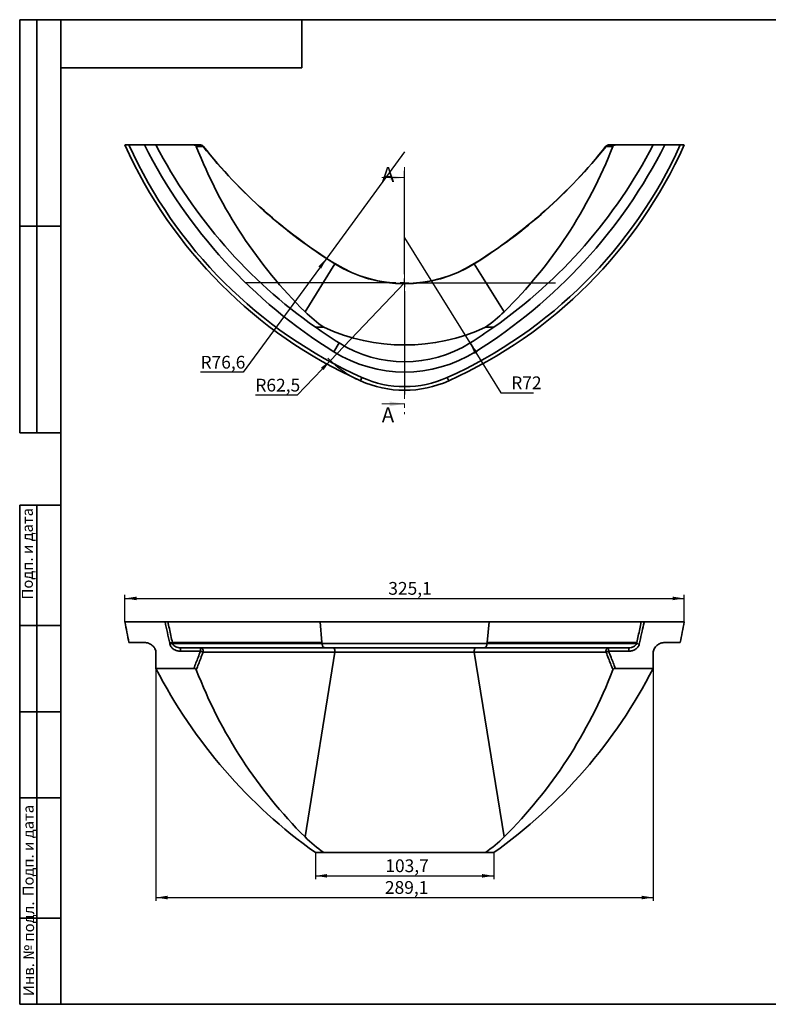
# Model space of a CAD drawing. Units: millimetres. Extents: x 8 to 447, y 1 to 291.
# Drawn here: x 8 to 226, y 5 to 291 of the extents above; entities that cross this region are included whole.
import ezdxf

# ---------------------------------------------------------------- set-up
doc = ezdxf.new("R2010")
doc.units = ezdxf.units.MM
doc.linetypes.add('CENTER', pattern=[10.16, 6.35, -1.27, 1.27, -1.27])
doc.layers.add('FORMAT', color=7, linetype='Continuous')
doc.styles.add('SLDTEXTSTYLE0', font='TXT', dxfattribs={"width": 0.7, "bigfont": 'bigfont'})
doc.styles.add('SLDTEXTSTYLE1', font='TXT', dxfattribs={"width": 0.7})
doc.dimstyles.new('SLDDIMSTYLE0', dxfattribs={"dimtxt": 3.393075, "dimasz": 3.393075, "dimexe": 0, "dimexo": 0.0625, "dimgap": 0.848269, "dimtad": 0, "dimtih": 1, "dimtoh": 1, "dimdec": 1, "dimlfac": 2, "dimrnd": 1e-09, "dimzin": 12, "dimdsep": 46, "dimtxsty": 'SLDTEXTSTYLE1', "dimsah": 1, "dimcen": 0, "dimadec": 0, "dimazin": 3, "dimtfac": 1, "dimtdec": 1, "dimtofl": 0, "dimtmove": 0, "dimatfit": 3, "dimfxl": 0, "dimfrac": 2, "dimtolj": 1, "dimtzin": 12, "dimarcsym": 0})
doc.dimstyles.new('SLDDIMSTYLE1', dxfattribs={"dimtxt": 3.393075, "dimasz": 3.393075, "dimexe": 0, "dimexo": 0.0625, "dimgap": 0.848269, "dimtad": 0, "dimtih": 1, "dimtoh": 1, "dimdec": 1, "dimlfac": 2, "dimrnd": 1e-09, "dimzin": 12, "dimdsep": 46, "dimtxsty": 'SLDTEXTSTYLE1', "dimsah": 1, "dimcen": 0, "dimadec": 0, "dimazin": 3, "dimtfac": 1, "dimtdec": 1, "dimtofl": 0, "dimtmove": 0, "dimatfit": 3, "dimfxl": 0, "dimfrac": 2, "dimtolj": 1, "dimtzin": 12, "dimarcsym": 0})
doc.dimstyles.new('SLDDIMSTYLE2', dxfattribs={"dimtxt": 3.393075, "dimasz": 3.393075, "dimexe": 0, "dimexo": 0.0625, "dimgap": 0.848269, "dimtad": 2, "dimdec": 1, "dimlfac": 2, "dimrnd": 1e-09, "dimzin": 12, "dimdsep": 46, "dimtxsty": 'SLDTEXTSTYLE1', "dimsah": 1, "dimcen": 0.09, "dimadec": 0, "dimazin": 3, "dimtfac": 1, "dimtdec": 1, "dimtofl": 0, "dimtmove": 0, "dimatfit": 3, "dimfxl": 0, "dimfrac": 2, "dimtolj": 1, "dimtzin": 12, "dimarcsym": 0})

# ---------------------------------------------------------------- blocks, each defined once
blk = doc.blocks.new('_D')
at = {"layer": 'FORMAT'}
for p, q in [((119.88, 214.6), (98.3, 192.01)), ((98.3, 192.01), (88.66, 181.92)), ((88.66, 181.92), (76.51, 181.92))]:
    blk.add_line(p, q, dxfattribs=at)
blk.add_arc((119.88, 214.6), 31.25, 224.4728, 245.7832, dxfattribs=at)
blk.add_solid([(98.3, 192.01), (95.57, 189.92), (96.33, 189.2)], dxfattribs=at)
at = {"layer": 'FORMAT', "insert": (76.51, 186.7), "char_height": 3.704, "attachment_point": 1, "style": 'SLDTEXTSTYLE1'}
blk.add_mtext('R62,5', dxfattribs=at)
blk = doc.blocks.new('_D_1')
at = {"layer": 'FORMAT'}
for p, q in [((119.88, 227.66), (138.89, 197.09)), ((138.89, 197.09), (147.89, 182.61)), ((147.89, 182.61), (157.39, 182.61))]:
    blk.add_line(p, q, dxfattribs=at)
blk.add_solid([(138.89, 197.09), (140.24, 193.93), (141.12, 194.48)], dxfattribs=at)
at = {"layer": 'FORMAT', "insert": (150.89, 187.38), "char_height": 3.704, "attachment_point": 1, "style": 'SLDTEXTSTYLE1'}
blk.add_mtext('R72', dxfattribs=at)
blk = doc.blocks.new('_D_2')
at = {"layer": 'FORMAT'}
for p, q in [((119.88, 252.66), (97.25, 221.75)), ((97.25, 221.75), (72.96, 188.58)), ((72.96, 188.58), (60.57, 188.58))]:
    blk.add_line(p, q, dxfattribs=at)
blk.add_arc((119.88, 252.66), 38.31, 232.2883, 238.1003, dxfattribs=at)
blk.add_solid([(97.25, 221.75), (94.82, 219.32), (95.66, 218.71)], dxfattribs=at)
at = {"layer": 'FORMAT', "insert": (60.57, 193.36), "char_height": 3.704, "attachment_point": 1, "style": 'SLDTEXTSTYLE1'}
blk.add_mtext('R76,6', dxfattribs=at)
blk = doc.blocks.new('SW_CENTERMARKSYMBOL_0')
at = {"layer": 'FORMAT', "color": 0}
for p, q in [((0, 2.5), (0, 32.5)), ((-2.5, 0), (-46.32, 0)), ((0, 0), (-1.25, 0)), ((0, 0), (0, 1.25)), ((0, 0), (0, -1.25)), ((0, 0), (1.25, 0)), ((2.5, 0), (43.84, 0)), ((0, -2.5), (0, -32.5))]:
    blk.add_line(p, q, dxfattribs=at)
blk = doc.blocks.new('_D_3')
at = {"layer": 'FORMAT'}
for p, q in [((38.6, 116.07), (38.6, 123.9)), ((201.16, 116.07), (201.16, 123.9)), ((38.6, 122.9), (201.16, 122.9))]:
    blk.add_line(p, q, dxfattribs=at)
for points in [[(38.6, 122.9), (42, 122.37), (42, 123.42)], [(201.16, 122.9), (197.77, 123.42), (197.77, 122.37)]]:
    blk.add_solid(points, dxfattribs=at)
at = {"layer": 'FORMAT', "insert": (115.15, 127.67), "char_height": 3.704, "attachment_point": 1, "style": 'SLDTEXTSTYLE1'}
blk.add_mtext('325,1', dxfattribs=at)
blk = doc.blocks.new('_D_4')
at = {"layer": 'FORMAT'}
for p, q in [((93.96, 49.07), (93.96, 41.32)), ((145.8, 49.07), (145.8, 41.32)), ((93.96, 42.32), (145.8, 42.32))]:
    blk.add_line(p, q, dxfattribs=at)
for points in [[(93.96, 42.32), (97.36, 41.8), (97.36, 42.84)], [(145.8, 42.32), (142.41, 42.84), (142.41, 41.8)]]:
    blk.add_solid(points, dxfattribs=at)
at = {"layer": 'FORMAT', "insert": (114.29, 47.1), "char_height": 3.704, "attachment_point": 1, "style": 'SLDTEXTSTYLE1'}
blk.add_mtext('103,7', dxfattribs=at)
blk = doc.blocks.new('_D_5')
at = {"layer": 'FORMAT'}
for p, q in [((47.61, 102.57), (47.61, 35.01)), ((192.16, 102.57), (192.16, 35.01)), ((47.61, 36.01), (192.16, 36.01))]:
    blk.add_line(p, q, dxfattribs=at)
for points in [[(47.61, 36.01), (51, 35.49), (51, 36.54)], [(192.16, 36.01), (188.77, 36.54), (188.77, 35.49)]]:
    blk.add_solid(points, dxfattribs=at)
at = {"layer": 'FORMAT', "insert": (114.17, 40.79), "char_height": 3.704, "attachment_point": 1, "style": 'SLDTEXTSTYLE1'}
blk.add_mtext('289,1', dxfattribs=at)

msp = doc.modelspace()

# ---------------------------------------------------------------- linework, layer by layer
at = {"color": 7, "linetype": 'Continuous', "lineweight": 35}
for p, q in [((39.763789, 254.60464), (44.235384, 254.60464)), ((47.608436, 254.60464), (58.624721, 254.60464)), ((181.142278, 254.60464), (192.158563, 254.60464)), ((195.531615, 254.60464), (200.00321, 254.60464)), ((90.949192, 206.173931), (99.616122, 220.098122)), ((148.817807, 206.173931), (140.150877, 220.098122)), ((93.964507, 201.659461), (96.393621, 201.659461)), ((143.373378, 201.659461), (145.802492, 201.659461)), ((100.859903, 197.096366), (99.274603, 194.549441)), ((138.907096, 197.096366), (140.492396, 194.549441)), ((107.499021, 187.069501), (107.065056, 186.10464)), ((132.267977, 187.069501), (132.701943, 186.10464)), ((38.603117, 116.072225), (50.248958, 116.072225)), ((51.081271, 116.072225), (95.311354, 116.072225)), ((95.311354, 116.072225), (95.870416, 110.072225)), ((95.311354, 116.072225), (144.455645, 116.072225)), ((144.455645, 116.072225), (143.896583, 110.072225)), ((144.455645, 116.072225), (188.68956, 116.072225)), ((189.518017, 116.072225), (201.163882, 116.072225)), ((39.763789, 110.072225), (44.235384, 110.072225)), ((51.658179, 109.638104), (51.601023, 109.898577)), ((52.449479, 109.811752), (51.658179, 109.638104)), ((52.39245, 110.072225), (52.449479, 109.811752)), ((95.894686, 109.811753), (95.870416, 110.072225)), ((95.894686, 109.811753), (143.872313, 109.811753)), ((143.872313, 109.811753), (143.896583, 110.072225)), ((187.31752, 109.811752), (187.374549, 110.072225)), ((187.31752, 109.811752), (188.10882, 109.638104)), ((195.531615, 110.072225), (200.00321, 110.072225)), ((47.608436, 102.572225), (47.608436, 107.072225)), ((54.735668, 108.572225), (54.735668, 107.572225)), ((54.735668, 108.572225), (60.572657, 108.572225)), ((60.572657, 107.572225), (54.735668, 107.572225)), ((60.572657, 108.572225), (60.572657, 107.572225)), ((60.572657, 108.572225), (99.110779, 108.572225)), ((60.572657, 107.572225), (61.320765, 107.279853)), ((99.616122, 107.279853), (61.320765, 107.279853)), ((90.949192, 53.634003), (99.616122, 107.279853)), ((99.110779, 108.572225), (140.65622, 108.572225)), ((140.150877, 107.279853), (99.616122, 107.279853)), ((178.446234, 107.279853), (140.150877, 107.279853)), ((148.817807, 53.634003), (140.150877, 107.279853)), ((140.65622, 108.572225), (179.194342, 108.572225)), ((178.446234, 107.279853), (179.194342, 107.572225)), ((179.194342, 108.572225), (179.194342, 107.572225)), ((179.194342, 108.572225), (185.03133, 108.572225)), ((185.03133, 107.572225), (179.194342, 107.572225)), ((185.03133, 108.572225), (185.03133, 107.572225)), ((192.158563, 102.572225), (192.158563, 107.072225)), ((47.608436, 102.572225), (58.624721, 102.572225)), ((181.142278, 102.572225), (192.158563, 102.572225)), ((93.964507, 49.072225), (96.393621, 49.072225)), ((143.373378, 49.072225), (96.393621, 49.072225)), ((143.373378, 49.072225), (145.802492, 49.072225))]:
    msp.add_line(p, q, dxfattribs=at)
at = {"color": 8, "linetype": 'Continuous', "lineweight": 35}
for p, q in [((61.354947, 254.227553), (61.320765, 254.200335)), ((178.412051, 254.227553), (178.446234, 254.200335)), ((99.639212, 220.135218), (99.616122, 220.098122)), ((140.127787, 220.135218), (140.150877, 220.098122))]:
    msp.add_line(p, q, dxfattribs=at)
at = {"color": 7, "linetype": 'CENTER', "lineweight": 18}
msp.add_line((119.883499, 248.135436), (119.883499, 176.41384), dxfattribs=at)
at = {"color": 7, "linetype": 'Continuous', "lineweight": 18}
for p, q in [((113.252462, 245.135436), (119.883499, 245.135436)), ((113.252462, 179.41384), (119.883499, 179.41384))]:
    msp.add_line(p, q, dxfattribs=at)
at = {"color": 7, "linetype": 'Continuous', "lineweight": 35, "flags": 128}
for points in [[(96.675294, 108.572225), (96.537651, 108.595013), (96.404191, 108.662686), (96.278969, 108.773187), (96.165788, 108.923158), (96.068089, 109.108043), (95.988839, 109.322225), (95.930446, 109.559195), (95.894686, 109.811753)], [(143.091705, 108.572225), (143.229347, 108.595013), (143.362807, 108.662686), (143.48803, 108.773187), (143.601211, 108.923158), (143.69891, 109.108043), (143.77816, 109.322225), (143.836552, 109.559195), (143.872313, 109.811753)], [(99.110779, 108.572225), (99.233018, 108.545102), (99.348626, 108.465204), (99.451331, 108.336865), (99.535563, 108.167048), (99.596753, 107.964963), (99.631579, 107.741574), (99.638155, 107.508999), (99.616122, 107.279853)], [(140.65622, 108.572225), (140.533981, 108.545102), (140.418373, 108.465204), (140.315667, 108.336865), (140.231435, 108.167048), (140.170246, 107.964963), (140.135419, 107.741574), (140.128844, 107.508999), (140.150877, 107.279853)]]:
    msp.add_lwpolyline(points, dxfattribs=at)
at = {"color": 7, "linetype": 'Continuous', "lineweight": 35}
for centre, radius, start, end in [((163.00193, 310.472383), 136.36814, 204.18493894, 245.78321659), ((163.00193, 310.472383), 135.310178, 204.38628856, 245.78321659), ((179.332239, 323.169132), 151.5, 206.90875084, 238.10034374), ((179.332239, 323.169132), 148.5, 207.49774843, 234.90968943), ((60.572657, 253.60464), 1, 38.52919894, 90), ((60.562798, 253.692111), 0.912582, 33.8421929, 89.38101067), ((76.765069, 310.472383), 135.310178, 294.21678341, 335.61371144), ((76.765069, 310.472383), 136.36814, 294.21678341, 335.81506106), ((60.43476, 323.169132), 151.5, 301.89965626, 333.09124916), ((60.43476, 323.169132), 148.5, 305.09031057, 332.50225157), ((179.194342, 253.60464), 1, 90, 141.47080106), ((179.204201, 253.692111), 0.912582, 90.61898933, 146.1578071), ((179.332239, 348.169132), 150.853714, 218.52919894, 238.10034374), ((179.332239, 348.169132), 150.810018, 218.52919894, 238.10034374), ((60.43476, 348.169132), 150.810018, 301.89965626, 321.47080106), ((60.43476, 348.169132), 150.853714, 301.89965626, 321.47080106), ((119.883499, 252.659461), 38.353714, 238.10034374, 301.89965626), ((119.883499, 252.659461), 38.310018, 238.10034374, 301.89965626), ((179.332239, 323.169132), 148.5, 234.90968943, 238.10034374), ((119.883499, 252.659461), 56.149572, 245.26987142, 294.73012858), ((60.43476, 323.169132), 148.5, 301.89965626, 305.09031057), ((119.883499, 227.659461), 39, 238.10034374, 301.89965626), ((119.883499, 227.659461), 36, 238.10034374, 301.89965626), ((119.883499, 214.60464), 31.25, 245.78321659, 294.21678341), ((119.883499, 214.60464), 30.192038, 245.78321659, 294.21678341), ((60.399945, 107.609536), 0.978059, 340.30104149, 79.82903313), ((179.367054, 107.609536), 0.978059, 100.17096686, 199.69895851)]:
    msp.add_arc(centre, radius, start, end, dxfattribs=at)
for centre, major_axis, ratio, start_param, end_param in [((179.332239, 306.028499), (0, 136.406377), 0.9510833218, 1.9605912233, 2.3921040948), ((60.43476, 306.028499), (0, 136.406377), 0.9510833218, 3.8910812123, 4.3225940838), ((119.883499, 238.863715), (0, 44.655894), 0.9510833218, 2.3921040948, 2.5555429691), ((119.883499, 238.863715), (0, 44.655894), 0.9510833218, 3.7276423381, 3.8910812123), ((179.332239, 171.855216), (0, 150.056156), 0.98962951, 2.0507225738, 2.5291511986), ((179.332239, 154.534963), (0, 137.835802), 0.9412201217, 1.9605912233, 2.3921040948), ((60.43476, 171.855216), (0, 150.056156), 0.98962951, 3.7540341086, 4.2324627333), ((60.43476, 154.534963), (0, 137.835802), 0.9412201217, 3.8910812123, 4.3225940838), ((119.883499, 86.666349), (0, 45.123851), 0.9412201217, 2.3921040948, 2.5555429691), ((119.883499, 86.666349), (0, 45.123851), 0.9412201217, 3.7276423381, 3.8910812123)]:
    msp.add_ellipse(centre, major_axis=major_axis, ratio=ratio, start_param=start_param, end_param=end_param, dxfattribs=at)
for points in [[(39.763789, 254.60464), (39.376601, 254.60464), (38.989713, 254.60464), (38.603117, 254.60464)], [(201.163882, 254.60464), (200.777286, 254.60464), (200.390398, 254.60464), (200.00321, 254.60464)], [(39.763789, 110.072225), (39.376601, 112.072167), (38.989713, 114.072168), (38.603117, 116.072225)], [(51.60089, 109.898547), (51.149446, 111.956265), (50.69881, 114.014159), (50.248958, 116.072225)], [(201.163882, 116.072225), (200.777286, 114.072168), (200.390398, 112.072167), (200.00321, 110.072225)], [(143.896583, 110.072225), (152.460621, 110.072225), (160.562955, 110.072225), (167.989466, 110.072225)], [(187.374549, 110.072225), (187.377486, 110.072225), (187.380453, 110.072225), (187.383448, 110.072225)]]:
    msp.add_open_spline(points, degree=3, dxfattribs=at)
for points, knots in [([(44.235384, 254.60464), (44.656427, 254.60464), (45.066094, 254.60464), (45.662604, 254.60464), (45.852404, 254.60464), (46.21392, 254.60464), (46.385656, 254.60464), (46.708906, 254.60464), (46.854592, 254.60464), (47.048687, 254.60464), (47.109292, 254.60464), (47.221863, 254.60464), (47.274133, 254.60464), (47.41446, 254.60464), (47.485702, 254.60464), (47.58282, 254.60464), (47.608436, 254.60464), (47.608436, 254.60464)], [0, 0, 0, 0, 0.25, 0.25, 0.375, 0.375, 0.5, 0.5, 0.625, 0.625, 0.6875, 0.6875, 0.75, 0.75, 0.875, 0.875, 1, 1, 1, 1]), ([(59.33013, 254.194252), (59.308131, 254.250558), (59.277672, 254.304285), (59.194675, 254.40501), (59.142942, 254.450558), (59.050001, 254.507426), (59.015883, 254.524734), (58.944735, 254.554019), (58.907548, 254.566172), (58.79127, 254.595351), (58.708043, 254.60464), (58.624721, 254.60464)], [0, 0, 0, 0, 0.25, 0.25, 0.5, 0.5, 0.625, 0.625, 0.75, 0.75, 1, 1, 1, 1]), ([(58.624721, 254.60464), (59.037059, 254.60464), (59.450095, 254.60464), (59.86385, 254.60464), (60.099884, 254.60464), (60.336151, 254.60464), (60.572657, 254.60464)], [0, 0, 0, 0, 0.006833694268, 0.006833694268, 0.006833694268, 0.010732093735, 0.010732093735, 0.010732093735, 0.010732093735]), ([(179.194342, 254.60464), (179.430854, 254.60464), (179.667129, 254.60464), (179.903169, 254.60464), (180.316917, 254.60464), (180.729947, 254.60464), (181.142278, 254.60464)], [0, 0, 0, 0, 0.003898512635, 0.003898512635, 0.003898512635, 0.010732095339, 0.010732095339, 0.010732095339, 0.010732095339]), ([(181.142278, 254.60464), (181.059076, 254.60464), (180.97733, 254.595668), (180.82082, 254.556563), (180.749235, 254.527058), (180.624032, 254.450635), (180.571966, 254.40463), (180.489288, 254.304183), (180.458861, 254.250539), (180.436868, 254.194252)], [0, 0, 0, 0, 0.25, 0.25, 0.5, 0.5, 0.75, 0.75, 1, 1, 1, 1]), ([(192.158563, 254.60464), (192.158563, 254.60464), (192.183322, 254.60464), (192.279592, 254.60464), (192.352402, 254.60464), (192.537278, 254.60464), (192.649806, 254.60464), (192.91216, 254.60464), (193.058232, 254.60464), (193.37737, 254.60464), (193.551958, 254.60464), (193.915207, 254.60464), (194.104882, 254.60464), (194.40105, 254.60464), (194.501996, 254.60464), (194.704456, 254.60464), (194.80634, 254.60464), (195.113897, 254.60464), (195.321461, 254.60464), (195.531615, 254.60464)], [0, 0, 0, 0, 0.125, 0.125, 0.25, 0.25, 0.375, 0.375, 0.5, 0.5, 0.625, 0.625, 0.75, 0.75, 0.8125, 0.8125, 0.875, 0.875, 1, 1, 1, 1]), ([(61.320765, 254.200335), (61.084837, 254.199609), (60.849144, 254.198885), (60.613681, 254.198164), (60.185074, 254.196852), (59.757231, 254.195548), (59.33013, 254.194252)], [0, 0, 0, 0, 0.003897150636, 0.003897150636, 0.003897150636, 0.010991050808, 0.010991050808, 0.010991050808, 0.010991050808]), ([(180.436868, 254.194252), (180.009774, 254.195548), (179.581938, 254.196852), (179.153338, 254.198164), (178.917868, 254.198885), (178.682168, 254.199609), (178.446234, 254.200335)], [0, 0, 0, 0, 0.007093786471, 0.007093786471, 0.007093786471, 0.010991049023, 0.010991049023, 0.010991049023, 0.010991049023]), ([(50.248958, 116.072225), (50.330164, 116.072225), (50.40979, 116.072225), (50.565985, 116.072225), (50.643099, 116.072225), (50.858132, 116.072225), (50.985236, 116.072225), (51.081271, 116.072225)], [0, 0, 0, 0, 0.25, 0.25, 0.5, 0.5, 1, 1, 1, 1]), ([(51.081271, 116.072225), (51.223352, 115.420874), (51.36551, 114.769541), (51.507747, 114.118225), (51.802288, 112.769484), (52.097166, 111.420817), (52.392385, 110.072225)], [0, 0, 0, 0, 0.004000000028, 0.004000000028, 0.004000000028, 0.012283165253, 0.012283165253, 0.012283165253, 0.012283165253]), ([(187.383448, 110.072225), (187.525596, 110.72356), (187.667648, 111.374916), (187.809594, 112.026295), (188.103461, 113.37482), (188.396977, 114.723422), (188.68956, 116.072225)], [0, 0, 0, 0, 0.00400000005, 0.00400000005, 0.00400000005, 0.012281050237, 0.012281050237, 0.012281050237, 0.012281050237]), ([(189.518017, 116.072225), (189.505364, 116.014342), (189.492711, 115.956459), (189.480056, 115.898577), (189.296608, 115.059454), (189.113029, 114.22036), (188.929316, 113.381295), (188.710754, 112.383059), (188.492003, 111.384864), (188.273062, 110.386711), (188.218326, 110.137173), (188.163579, 109.887637), (188.10882, 109.638104)], [0, 0, 0, 0, 0.000355498082, 0.000355498082, 0.000355498082, 0.005509145272, 0.005509145272, 0.005509145272, 0.011640443749, 0.011640443749, 0.011640443749, 0.013173268317, 0.013173268317, 0.013173268317, 0.013173268317]), ([(188.68956, 116.072225), (188.73767, 116.072225), (188.792511, 116.072225), (188.914954, 116.072225), (188.983195, 116.072225), (189.197095, 116.072225), (189.356725, 116.072225), (189.518017, 116.072225)], [0, 0, 0, 0, 0.25, 0.25, 0.5, 0.5, 1, 1, 1, 1]), ([(44.235384, 110.072225), (44.656427, 110.072225), (45.066094, 110.004171), (45.662604, 109.796164), (45.852404, 109.710786), (46.21392, 109.507932), (46.385656, 109.390492), (46.708906, 109.119714), (46.854592, 108.971213), (47.048687, 108.728577), (47.109292, 108.644355), (47.221863, 108.468856), (47.274133, 108.376944), (47.41446, 108.094582), (47.485702, 107.899378), (47.58282, 107.494813), (47.608436, 107.283602), (47.608436, 107.072225)], [0, 0, 0, 0, 0.25, 0.25, 0.375, 0.375, 0.5, 0.5, 0.625, 0.625, 0.6875, 0.6875, 0.75, 0.75, 0.875, 0.875, 1, 1, 1, 1]), ([(52.39245, 110.072225), (52.302326, 110.052451), (52.18232, 110.02612), (51.908442, 109.966028), (51.754796, 109.932316), (51.601023, 109.898577)], [0, 0, 0, 0, 0.5, 0.5, 1, 1, 1, 1]), ([(54.735668, 107.572225), (54.400385, 107.572225), (54.072026, 107.613927), (53.590251, 107.741287), (53.43041, 107.795293), (53.1236, 107.924432), (52.975886, 107.999578), (52.692845, 108.172895), (52.556298, 108.272164), (52.30492, 108.491812), (52.190092, 108.611722), (51.984792, 108.874158), (51.894211, 109.017806), (51.749693, 109.316702), (51.694338, 109.473328), (51.658179, 109.638104)], [0, 0, 0, 0, 0.25, 0.25, 0.375, 0.375, 0.5, 0.5, 0.625, 0.625, 0.75, 0.75, 0.875, 0.875, 1, 1, 1, 1]), ([(52.392372, 110.072225), (55.34293, 110.072225), (58.481313, 110.072225), (65.105921, 110.072225), (68.592139, 110.072225), (75.881515, 110.072225), (79.684663, 110.072225), (87.574186, 110.072225), (91.66055, 110.072225), (95.870416, 110.072225)], [0, 0, 0, 0, 0.25, 0.25, 0.5, 0.5, 0.75, 0.75, 1, 1, 1, 1]), ([(52.449479, 109.811752), (53.924691, 109.811752), (55.445489, 109.81175), (58.577391, 109.811747), (60.189345, 109.811746), (63.499811, 109.811747), (65.197017, 109.811748), (68.67564, 109.811751), (70.45794, 109.811753), (74.10115, 109.811752), (75.960998, 109.81175), (79.756441, 109.811747), (81.693216, 109.811745), (85.634384, 109.811746), (87.639182, 109.811747), (91.717442, 109.811751), (93.790539, 109.811753), (95.894686, 109.811753)], [0, 0, 0, 0, 0.125, 0.125, 0.25, 0.25, 0.375, 0.375, 0.5, 0.5, 0.625, 0.625, 0.75, 0.75, 0.875, 0.875, 1, 1, 1, 1]), ([(52.449479, 109.811752), (52.480739, 109.696182), (52.530475, 109.589963), (52.65834, 109.391899), (52.736101, 109.301633), (52.988861, 109.062813), (53.189312, 108.938691), (53.607262, 108.749115), (53.829564, 108.681585), (54.278457, 108.593419), (54.505748, 108.572225), (54.735668, 108.572225)], [0, 0, 0, 0, 0.125, 0.125, 0.25, 0.25, 0.5, 0.5, 0.75, 0.75, 1, 1, 1, 1]), ([(143.872313, 109.811753), (148.080741, 109.811753), (152.156042, 109.811746), (158.071378, 109.811745), (160.006164, 109.811747), (163.801722, 109.81175), (165.663194, 109.811752), (169.307005, 109.811753), (171.08782, 109.811751), (174.566176, 109.811748), (176.26497, 109.811747), (179.575336, 109.811746), (181.186255, 109.811747), (184.319504, 109.81175), (185.842137, 109.811752), (187.31752, 109.811752)], [0, 0, 0, 0, 0.25, 0.25, 0.375, 0.375, 0.5, 0.5, 0.625, 0.625, 0.75, 0.75, 0.875, 0.875, 1, 1, 1, 1]), ([(167.989466, 110.072225), (167.989469, 110.072225), (167.989472, 110.072225), (175.120513, 110.072225), (181.626183, 110.072225), (187.374549, 110.072225)], [0.82354181499, 0.82354181499, 0.82354181499, 0.82354181499, 0.82354189196, 0.82354189196, 0.99297932711, 0.99297932711, 0.99297932711, 0.99297932711]), ([(185.03133, 108.572225), (185.260978, 108.572225), (185.490692, 108.593697), (185.827186, 108.660004), (185.938139, 108.687816), (186.157317, 108.756294), (186.265676, 108.797083), (186.474924, 108.892165), (186.576332, 108.946545), (186.771105, 109.072389), (186.863417, 109.143274), (187.115752, 109.382039), (187.255198, 109.581346), (187.31752, 109.811752)], [0, 0, 0, 0, 0.25, 0.25, 0.375, 0.375, 0.5, 0.5, 0.625, 0.625, 0.75, 0.75, 1, 1, 1, 1]), ([(188.10882, 109.638104), (188.072776, 109.473854), (188.017642, 109.317639), (187.873671, 109.019393), (187.783521, 108.876134), (187.578934, 108.614022), (187.464279, 108.493955), (187.212659, 108.273659), (187.077505, 108.175201), (186.794665, 108.001506), (186.645599, 107.925458), (186.337874, 107.795735), (186.180719, 107.742551), (185.700258, 107.614905), (185.365978, 107.572225), (185.03133, 107.572225)], [0, 0, 0, 0, 0.125, 0.125, 0.25, 0.25, 0.375, 0.375, 0.5, 0.5, 0.625, 0.625, 0.75, 0.75, 1, 1, 1, 1]), ([(192.158563, 107.072225), (192.158563, 107.282987), (192.183322, 107.489411), (192.279592, 107.894067), (192.352402, 108.093841), (192.537278, 108.466768), (192.649806, 108.642576), (192.91216, 108.971262), (193.058232, 109.119621), (193.37737, 109.387372), (193.551958, 109.507283), (193.915207, 109.711149), (194.104882, 109.796275), (194.40105, 109.899638), (194.501996, 109.930043), (194.704456, 109.981763), (194.80634, 110.003233), (195.113897, 110.054819), (195.321461, 110.072225), (195.531615, 110.072225)], [0, 0, 0, 0, 0.125, 0.125, 0.25, 0.25, 0.375, 0.375, 0.5, 0.5, 0.625, 0.625, 0.75, 0.75, 0.8125, 0.8125, 0.875, 0.875, 1, 1, 1, 1]), ([(58.624721, 102.572225), (59.037059, 103.633913), (59.450095, 104.695331), (59.86385, 105.756468), (60.099884, 106.361812), (60.336151, 106.967065), (60.572657, 107.572225)], [0, 0, 0, 0, 0.006833694268, 0.006833694268, 0.006833694268, 0.010732093735, 0.010732093735, 0.010732093735, 0.010732093735]), ([(61.320765, 107.279853), (61.084837, 106.674692), (60.849144, 106.069439), (60.613681, 105.464096), (60.185074, 104.362204), (59.757231, 103.260014), (59.33013, 102.157537)], [0, 0, 0, 0, 0.003897150636, 0.003897150636, 0.003897150636, 0.010991050808, 0.010991050808, 0.010991050808, 0.010991050808]), ([(180.436868, 102.157537), (180.009774, 103.259997), (179.581938, 104.362169), (179.153338, 105.464044), (178.917868, 106.069404), (178.682168, 106.674674), (178.446234, 107.279853)], [0, 0, 0, 0, 0.007093786471, 0.007093786471, 0.007093786471, 0.010991049023, 0.010991049023, 0.010991049023, 0.010991049023]), ([(179.194342, 107.572225), (179.430854, 106.967047), (179.667129, 106.361777), (179.903169, 105.756415), (180.316917, 104.695296), (180.729947, 103.633896), (181.142278, 102.572225)], [0, 0, 0, 0, 0.003898512635, 0.003898512635, 0.003898512635, 0.010732095339, 0.010732095339, 0.010732095339, 0.010732095339]), ([(59.33013, 102.157537), (59.308131, 102.214433), (59.277672, 102.268723), (59.194675, 102.370503), (59.142942, 102.416529), (59.050001, 102.473992), (59.015883, 102.491482), (58.944735, 102.521074), (58.907548, 102.533354), (58.79127, 102.562839), (58.708043, 102.572225), (58.624721, 102.572225)], [0, 0, 0, 0, 0.25, 0.25, 0.5, 0.5, 0.625, 0.625, 0.75, 0.75, 1, 1, 1, 1]), ([(181.142278, 102.572225), (181.059076, 102.572225), (180.97733, 102.563159), (180.82082, 102.523644), (180.749235, 102.49383), (180.624032, 102.416606), (180.571966, 102.370119), (180.489288, 102.26862), (180.458861, 102.214414), (180.436868, 102.157537)], [0, 0, 0, 0, 0.25, 0.25, 0.5, 0.5, 0.75, 0.75, 1, 1, 1, 1])]:
    msp.add_open_spline(points, degree=3, knots=knots, dxfattribs=at)
at = {"color": 7, "linetype": 'Continuous', "lineweight": 18}
for points in [[(119.883499, 245.135436), (115.520975, 245.83344), (115.520975, 244.437432)], [(119.883499, 179.41384), (115.520975, 180.111844), (115.520975, 178.715836)]]:
    msp.add_solid(points, dxfattribs=at)
at = {"layer": 'FORMAT', "color": 7, "lineweight": 35}
for p, q in [((20, 291), (8, 291)), ((8, 291), (8, 171)), ((13, 171), (13, 291)), ((20, 291), (415, 291)), ((20, 291), (20, 5)), ((90, 291), (90, 277)), ((90, 277), (20, 277)), ((20, 231), (8, 231)), ((8, 171), (20, 171)), ((8, 5), (8, 150)), ((8, 150), (20, 150)), ((13, 5), (13, 150)), ((8, 115), (20, 115)), ((8, 90), (20, 90)), ((8, 65), (20, 65)), ((20, 30), (8, 30)), ((20, 5), (8, 5)), ((20, 5), (415, 5))]:
    msp.add_line(p, q, dxfattribs=at)

# ---------------------------------------------------------------- block references
at = {"layer": 'FORMAT'}
msp.add_blockref('SW_CENTERMARKSYMBOL_0', (119.883499, 214.60464), dxfattribs=at)

# ---------------------------------------------------------------- texts
at = {"color": 7, "linetype": 'Continuous', "char_height": 4.362524, "attachment_point": 1, "style": 'SLDTEXTSTYLE0'}
for insert in [(113.252462, 248.217219), (113.252462, 178.387606)]:
    msp.add_mtext('А', dxfattribs=dict(at, insert=insert))
at = {"layer": 'FORMAT', "color": 7, "char_height": 3.175, "attachment_point": 1, "rotation": 90, "style": 'SLDTEXTSTYLE0'}
for s, insert in [('Подп. и дата', (8.652912, 122.612117)), ('Подп. и дата', (8.880177, 36.369916)), ('Инв. № подл.', (9.01586, 7.400119))]:
    msp.add_mtext(s, dxfattribs=dict(at, insert=insert))

# ---------------------------------------------------------------- dimensions: what is measured, and where the dimension line sits
at = {"layer": 'FORMAT'}
for center, mpoint, dimstyle, picture, middle in [((119.883499, 252.659461), (97.2485, 221.751301), 'SLDDIMSTYLE1', '_D_2', (65.263493, 191.176651)), ((119.883499, 227.659461), (138.889212, 197.085242), 'SLDDIMSTYLE1', '_D_1', (154.14, 185.201028)), ((119.883499, 214.60464), (98.295664, 192.009776), 'SLDDIMSTYLE0', '_D', (81.084178, 184.517032))]:
    dim = msp.add_radius_dim(center=center, mpoint=mpoint, dimstyle=dimstyle, dxfattribs=at)
    dim.commit()
    dim.dimension.update_dxf_attribs({"geometry": picture, "text_midpoint": middle, "dimtype": 164})
for base, p1, p2, picture, middle in [((201.163882, 122.896083), (38.603117, 116.072225), (201.163882, 116.072225), '_D_3', (119.246595, 122.896083)), ((192.158563, 36.014526), (47.608436, 102.572225), (192.158563, 102.572225), '_D_5', (118.507951, 36.014526)), ((145.802492, 42.321251), (93.964507, 49.072225), (145.802492, 49.072225), '_D_4', (118.507951, 42.321251))]:
    dim = msp.add_linear_dim(base=base, p1=p1, p2=p2, dimstyle='SLDDIMSTYLE2', dxfattribs=at)
    dim.commit()
    dim.dimension.update_dxf_attribs({"geometry": picture, "text_midpoint": middle, "dimtype": 160})

doc.saveas('drawing.dxf')
